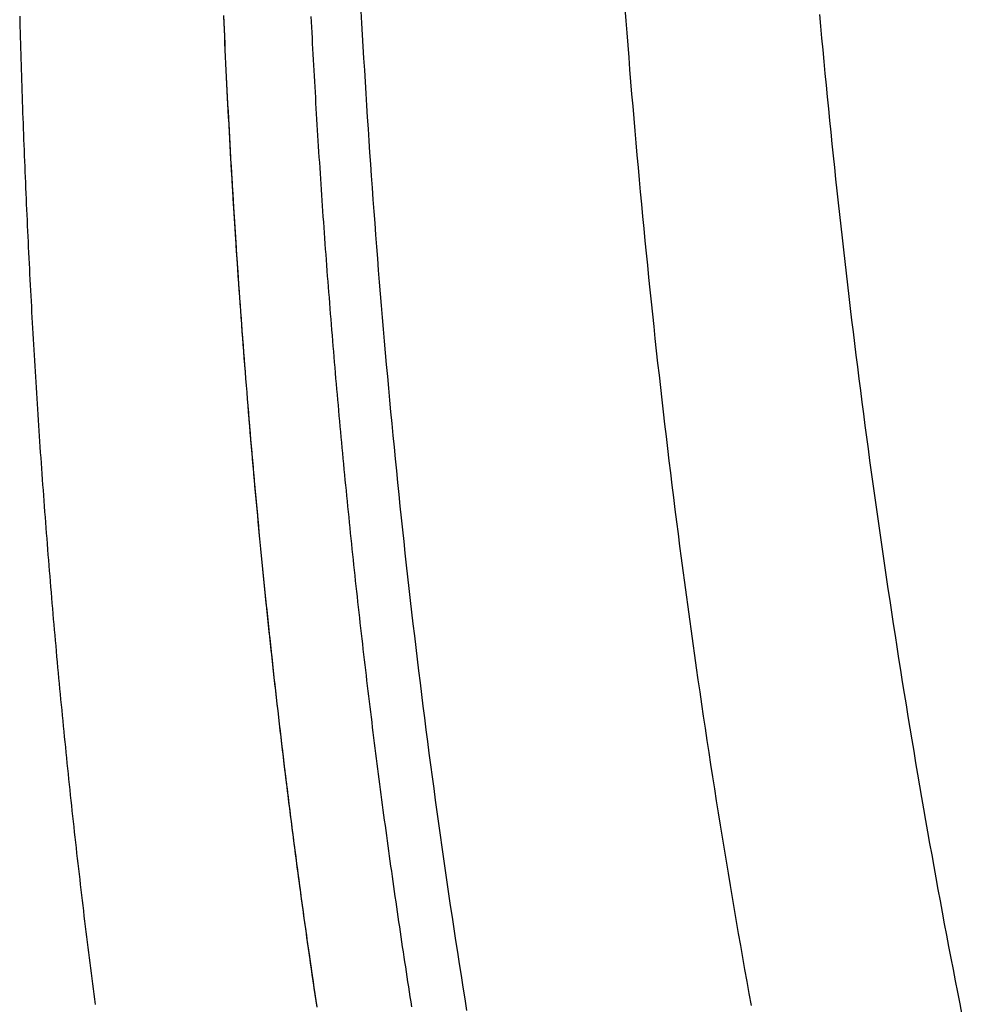
# Model space of a CAD drawing. Extents: x -66 to 166, y 63 to 513.
# Drawn here: x 45 to 52, y 343 to 351 of the extents above; entities that cross this region are included whole.
import ezdxf

# ---------------------------------------------------------------- set-up
doc = ezdxf.new("R2010")
doc.units = 0
doc.header["$LTSCALE"] = 20
doc.layers.get('0').update_dxf_attribs({"linetype": 'CONTINUOUS'})

# ---------------------------------------------------------------- blocks, each defined once
blk = doc.blocks.new('A$C045944F2')
at = {"color": 3}
blk.add_polyline3d([(49.6586, -12.2642, 0), (49.6657, -12.3587, 0), (49.673, -12.4532, 0), (49.6804, -12.5477, 0), (49.6878, -12.6422, 0), (49.6954, -12.7367, 0), (49.7031, -12.8312, 0), (49.7109, -12.9258, 0), (49.7189, -13.0203, 0), (49.7269, -13.1149, 0), (49.735, -13.2094, 0), (49.7433, -13.3039, 0), (49.7517, -13.3985, 0), (49.7602, -13.493, 0), (49.7688, -13.5876, 0), (49.7775, -13.6821, 0), (49.7863, -13.7767, 0), (49.7953, -13.8712, 0), (49.8044, -13.9658, 0), (49.8136, -14.0603, 0), (49.8229, -14.1548, 0), (49.8323, -14.2493, 0), (49.8418, -14.3439, 0), (49.8514, -14.4384, 0), (49.8612, -14.5329, 0), (49.8711, -14.6273, 0), (49.8811, -14.7218, 0), (49.8912, -14.8163, 0), (49.9015, -14.9107, 0), (49.9118, -15.0052, 0), (49.9223, -15.0996, 0), (49.9329, -15.194, 0), (49.9436, -15.2884, 0), (49.9544, -15.3828, 0), (49.9654, -15.4771, 0), (49.9764, -15.5715, 0), (49.9876, -15.6658, 0), (49.9989, -15.7601, 0), (50.0104, -15.8544, 0), (50.0219, -15.9486, 0), (50.0336, -16.0429, 0), (50.0454, -16.1371, 0), (50.0573, -16.2313, 0), (50.0693, -16.3254, 0), (50.0815, -16.4196, 0), (50.0938, -16.5137, 0), (50.1062, -16.6078, 0), (50.1187, -16.7018, 0), (50.1313, -16.7959, 0), (50.1441, -16.8899, 0), (50.157, -16.9838, 0), (50.17, -17.0778, 0), (50.1831, -17.1717, 0), (50.1964, -17.2656, 0), (50.2097, -17.3594, 0), (50.2232, -17.4532, 0), (50.2368, -17.547, 0), (50.2506, -17.6407, 0), (50.2644, -17.7344, 0), (50.2784, -17.828, 0), (50.2925, -17.9217, 0), (50.3067, -18.0152, 0), (50.3211, -18.1088, 0), (50.3355, -18.2023, 0), (50.3501, -18.2957, 0), (50.3648, -18.3891, 0), (50.3796, -18.4825, 0), (50.3946, -18.5758, 0), (50.4097, -18.6691, 0), (50.4249, -18.7623, 0), (50.4402, -18.8555, 0), (50.4556, -18.9487, 0), (50.4712, -19.0417, 0), (50.4869, -19.1348, 0), (50.5027, -19.2278, 0), (50.5186, -19.3207, 0), (50.5346, -19.4136, 0), (50.5508, -19.5064, 0), (50.5671, -19.5992, 0), (50.5835, -19.6919, 0), (50.6001, -19.7846, 0), (50.6167, -19.8772, 0), (50.6335, -19.9697, 0)], dxfattribs=at)
at = {"color": 1}
for points in [[(52.2656, -20.0446, 0), (52.2482, -19.9566, 0), (52.2309, -19.8685, 0), (52.2137, -19.7804, 0), (52.1966, -19.6922, 0), (52.1796, -19.6039, 0), (52.1627, -19.5156, 0), (52.1459, -19.4272, 0), (52.1293, -19.3388, 0), (52.1127, -19.2503, 0), (52.0963, -19.1617, 0), (52.08, -19.0731, 0), (52.0637, -18.9844, 0), (52.0476, -18.8956, 0), (52.0316, -18.8068, 0), (52.0157, -18.7179, 0), (52, -18.629, 0), (51.9843, -18.5401, 0), (51.9687, -18.451, 0), (51.9533, -18.362, 0), (51.9379, -18.2728, 0), (51.9227, -18.1836, 0), (51.9075, -18.0944, 0), (51.8925, -18.0051, 0), (51.8776, -17.9158, 0), (51.8628, -17.8264, 0), (51.8481, -17.737, 0), (51.8335, -17.6475, 0), (51.8191, -17.5579, 0), (51.8047, -17.4684, 0), (51.7904, -17.3788, 0), (51.7763, -17.2891, 0), (51.7622, -17.1994, 0), (51.7483, -17.1096, 0), (51.7345, -17.0198, 0), (51.7208, -16.93, 0), (51.7072, -16.8401, 0), (51.6937, -16.7502, 0), (51.6803, -16.6603, 0), (51.667, -16.5703, 0), (51.6538, -16.4802, 0), (51.6408, -16.3902, 0), (51.6278, -16.3001, 0), (51.615, -16.2099, 0), (51.6022, -16.1198, 0), (51.5896, -16.0296, 0), (51.5771, -15.9393, 0), (51.5647, -15.849, 0), (51.5524, -15.7587, 0), (51.5402, -15.6684, 0), (51.5281, -15.578, 0), (51.5161, -15.4876, 0), (51.5042, -15.3972, 0), (51.4925, -15.3068, 0), (51.4808, -15.2163, 0), (51.4692, -15.1258, 0), (51.4578, -15.0353, 0), (51.4465, -14.9447, 0), (51.4352, -14.8541, 0), (51.4241, -14.7635, 0), (51.4131, -14.6729, 0), (51.4022, -14.5823, 0), (51.3914, -14.4916, 0), (51.3807, -14.4009, 0), (51.3701, -14.3102, 0), (51.3597, -14.2195, 0), (51.3493, -14.1288, 0), (51.339, -14.038, 0), (51.3289, -13.9472, 0), (51.3188, -13.8565, 0), (51.3089, -13.7656, 0), (51.2991, -13.6748, 0), (51.2893, -13.584, 0), (51.2797, -13.4932, 0), (51.2702, -13.4023, 0), (51.2608, -13.3114, 0), (51.2515, -13.2206, 0), (51.2423, -13.1297, 0), (51.2332, -13.0388, 0), (51.2242, -12.9479, 0), (51.2153, -12.8569, 0), (51.2065, -12.766, 0), (51.1979, -12.6751, 0), (51.1893, -12.5842, 0), (51.1808, -12.4932, 0), (51.1725, -12.4023, 0), (51.1642, -12.3114, 0)], [(52.2656, -20.0446, 0), (52.2482, -19.9566, 0), (52.2309, -19.8685, 0), (52.2137, -19.7804, 0), (52.1966, -19.6922, 0), (52.1796, -19.6039, 0), (52.1627, -19.5156, 0), (52.1459, -19.4272, 0), (52.1293, -19.3388, 0), (52.1127, -19.2503, 0), (52.0963, -19.1617, 0), (52.08, -19.0731, 0), (52.0637, -18.9844, 0), (52.0476, -18.8956, 0), (52.0316, -18.8068, 0), (52.0157, -18.7179, 0), (52, -18.629, 0), (51.9843, -18.5401, 0), (51.9687, -18.451, 0), (51.9533, -18.362, 0), (51.9379, -18.2728, 0), (51.9227, -18.1836, 0), (51.9075, -18.0944, 0), (51.8925, -18.0051, 0), (51.8776, -17.9158, 0), (51.8628, -17.8264, 0), (51.8481, -17.737, 0), (51.8335, -17.6475, 0), (51.8191, -17.5579, 0), (51.8047, -17.4684, 0), (51.7904, -17.3788, 0), (51.7763, -17.2891, 0), (51.7622, -17.1994, 0), (51.7483, -17.1096, 0), (51.7345, -17.0198, 0), (51.7208, -16.93, 0), (51.7072, -16.8401, 0), (51.6937, -16.7502, 0), (51.6803, -16.6603, 0), (51.667, -16.5703, 0), (51.6538, -16.4802, 0), (51.6408, -16.3902, 0), (51.6278, -16.3001, 0), (51.615, -16.2099, 0), (51.6022, -16.1198, 0), (51.5896, -16.0296, 0), (51.5771, -15.9393, 0), (51.5647, -15.849, 0), (51.5524, -15.7587, 0), (51.5402, -15.6684, 0), (51.5281, -15.578, 0), (51.5161, -15.4876, 0), (51.5042, -15.3972, 0), (51.4925, -15.3068, 0), (51.4808, -15.2163, 0), (51.4692, -15.1258, 0), (51.4578, -15.0353, 0), (51.4465, -14.9447, 0), (51.4352, -14.8541, 0), (51.4241, -14.7635, 0), (51.4131, -14.6729, 0), (51.4022, -14.5823, 0), (51.3914, -14.4916, 0), (51.3807, -14.4009, 0), (51.3701, -14.3102, 0), (51.3597, -14.2195, 0), (51.3493, -14.1288, 0), (51.339, -14.038, 0), (51.3289, -13.9472, 0), (51.3188, -13.8565, 0), (51.3089, -13.7656, 0), (51.2991, -13.6748, 0), (51.2893, -13.584, 0), (51.2797, -13.4932, 0), (51.2702, -13.4023, 0), (51.2608, -13.3114, 0), (51.2515, -13.2206, 0), (51.2423, -13.1297, 0), (51.2332, -13.0388, 0), (51.2242, -12.9479, 0), (51.2153, -12.8569, 0), (51.2065, -12.766, 0), (51.1979, -12.6751, 0), (51.1893, -12.5842, 0), (51.1808, -12.4932, 0), (51.1725, -12.4023, 0), (51.1642, -12.3114, 0)], [(47.6196, -12.2863, 0), (47.6246, -12.377, 0), (47.6297, -12.4678, 0), (47.6349, -12.5587, 0), (47.6402, -12.6495, 0), (47.6456, -12.7404, 0), (47.6511, -12.8313, 0), (47.6567, -12.9222, 0), (47.6624, -13.0132, 0), (47.6682, -13.1041, 0), (47.6741, -13.1951, 0), (47.6802, -13.2861, 0), (47.6863, -13.3771, 0), (47.6925, -13.4681, 0), (47.6989, -13.5591, 0), (47.7053, -13.6502, 0), (47.7119, -13.7413, 0), (47.7186, -13.8323, 0), (47.7253, -13.9234, 0), (47.7322, -14.0145, 0), (47.7392, -14.1056, 0), (47.7463, -14.1967, 0), (47.7535, -14.2879, 0), (47.7608, -14.379, 0), (47.7682, -14.4701, 0), (47.7757, -14.5613, 0), (47.7834, -14.6524, 0), (47.7911, -14.7436, 0), (47.799, -14.8347, 0), (47.807, -14.9259, 0), (47.815, -15.017, 0), (47.8232, -15.1082, 0), (47.8315, -15.1994, 0), (47.8399, -15.2905, 0), (47.8485, -15.3817, 0), (47.8571, -15.4728, 0), (47.8658, -15.564, 0), (47.8747, -15.6551, 0), (47.8837, -15.7463, 0), (47.8927, -15.8374, 0), (47.9019, -15.9285, 0), (47.9112, -16.0196, 0), (47.9206, -16.1107, 0), (47.9302, -16.2018, 0), (47.9398, -16.2929, 0), (47.9496, -16.384, 0), (47.9595, -16.4751, 0), (47.9695, -16.5661, 0), (47.9796, -16.6572, 0), (47.9898, -16.7482, 0), (48.0001, -16.8392, 0), (48.0106, -16.9302, 0), (48.0211, -17.0212, 0), (48.0318, -17.1121, 0), (48.0426, -17.2031, 0), (48.0535, -17.294, 0), (48.0645, -17.3849, 0), (48.0757, -17.4758, 0), (48.087, -17.5666, 0), (48.0983, -17.6575, 0), (48.1098, -17.7483, 0), (48.1215, -17.8391, 0), (48.1332, -17.9299, 0), (48.145, -18.0206, 0), (48.157, -18.1113, 0), (48.1691, -18.202, 0), (48.1813, -18.2927, 0), (48.1936, -18.3833, 0), (48.206, -18.4739, 0), (48.2186, -18.5645, 0), (48.2313, -18.655, 0), (48.244, -18.7455, 0), (48.257, -18.836, 0), (48.27, -18.9264, 0), (48.2831, -19.0168, 0), (48.2964, -19.1072, 0), (48.3097, -19.1975, 0), (48.3232, -19.2878, 0), (48.3369, -19.3781, 0), (48.3506, -19.4683, 0), (48.3644, -19.5585, 0), (48.3784, -19.6487, 0), (48.3925, -19.7388, 0), (48.4067, -19.8288, 0), (48.421, -19.9188, 0), (48.4354, -20.0088, 0)], [(47.6196, -12.2863, 0), (47.6246, -12.377, 0), (47.6297, -12.4678, 0), (47.6349, -12.5587, 0), (47.6402, -12.6495, 0), (47.6456, -12.7404, 0), (47.6511, -12.8313, 0), (47.6567, -12.9222, 0), (47.6624, -13.0132, 0), (47.6682, -13.1041, 0), (47.6741, -13.1951, 0), (47.6802, -13.2861, 0), (47.6863, -13.3771, 0), (47.6925, -13.4681, 0), (47.6989, -13.5591, 0), (47.7053, -13.6502, 0), (47.7119, -13.7413, 0), (47.7186, -13.8323, 0), (47.7253, -13.9234, 0), (47.7322, -14.0145, 0), (47.7392, -14.1056, 0), (47.7463, -14.1967, 0), (47.7535, -14.2879, 0), (47.7608, -14.379, 0), (47.7682, -14.4701, 0), (47.7757, -14.5613, 0), (47.7834, -14.6524, 0), (47.7911, -14.7436, 0), (47.799, -14.8347, 0), (47.807, -14.9259, 0), (47.815, -15.017, 0), (47.8232, -15.1082, 0), (47.8315, -15.1994, 0), (47.8399, -15.2905, 0), (47.8485, -15.3817, 0), (47.8571, -15.4728, 0), (47.8658, -15.564, 0), (47.8747, -15.6551, 0), (47.8837, -15.7463, 0), (47.8927, -15.8374, 0), (47.9019, -15.9285, 0), (47.9112, -16.0196, 0), (47.9206, -16.1107, 0), (47.9302, -16.2018, 0), (47.9398, -16.2929, 0), (47.9496, -16.384, 0), (47.9595, -16.4751, 0), (47.9695, -16.5661, 0), (47.9796, -16.6572, 0), (47.9898, -16.7482, 0), (48.0001, -16.8392, 0), (48.0106, -16.9302, 0), (48.0211, -17.0212, 0), (48.0318, -17.1121, 0), (48.0426, -17.2031, 0), (48.0535, -17.294, 0), (48.0645, -17.3849, 0), (48.0757, -17.4758, 0), (48.087, -17.5666, 0), (48.0983, -17.6575, 0), (48.1098, -17.7483, 0), (48.1215, -17.8391, 0), (48.1332, -17.9299, 0), (48.145, -18.0206, 0), (48.157, -18.1113, 0), (48.1691, -18.202, 0), (48.1813, -18.2927, 0), (48.1936, -18.3833, 0), (48.206, -18.4739, 0), (48.2186, -18.5645, 0), (48.2313, -18.655, 0), (48.244, -18.7455, 0), (48.257, -18.836, 0), (48.27, -18.9264, 0), (48.2831, -19.0168, 0), (48.2964, -19.1072, 0), (48.3097, -19.1975, 0), (48.3232, -19.2878, 0), (48.3369, -19.3781, 0), (48.3506, -19.4683, 0), (48.3644, -19.5585, 0), (48.3784, -19.6487, 0), (48.3925, -19.7388, 0), (48.4067, -19.8288, 0), (48.421, -19.9188, 0), (48.4354, -20.0088, 0)], [(46.5568, -12.3197, 0), (46.5591, -12.3725, 0), (46.5614, -12.4254, 0), (46.5638, -12.4782, 0), (46.5662, -12.5311, 0), (46.5686, -12.584, 0), (46.5711, -12.6369, 0), (46.5736, -12.6898, 0), (46.5762, -12.7427, 0), (46.5788, -12.7957, 0), (46.5814, -12.8486, 0), (46.584, -12.9015, 0), (46.5867, -12.9545, 0), (46.5894, -13.0074, 0), (46.5922, -13.0604, 0), (46.595, -13.1133, 0), (46.5978, -13.1663, 0), (46.6007, -13.2193, 0), (46.6036, -13.2723, 0), (46.6065, -13.3252, 0), (46.6095, -13.3782, 0), (46.6125, -13.4312, 0), (46.6156, -13.4842, 0), (46.6187, -13.5372, 0), (46.6218, -13.5902, 0), (46.6249, -13.6432, 0), (46.6281, -13.6961, 0), (46.6313, -13.7491, 0), (46.6346, -13.8021, 0), (46.6379, -13.8551, 0), (46.6412, -13.9081, 0), (46.6446, -13.9611, 0), (46.648, -14.0141, 0), (46.6515, -14.0671, 0), (46.6549, -14.12, 0), (46.6585, -14.173, 0), (46.662, -14.226, 0), (46.6656, -14.2789, 0), (46.6692, -14.3319, 0), (46.6729, -14.3849, 0), (46.6766, -14.4378, 0), (46.6803, -14.4908, 0), (46.6841, -14.5437, 0), (46.6879, -14.5966, 0), (46.6917, -14.6496, 0), (46.6956, -14.7025, 0), (46.6995, -14.7554, 0), (46.7034, -14.8083, 0), (46.7074, -14.8612, 0), (46.7115, -14.9141, 0), (46.7155, -14.9669, 0), (46.7196, -15.0198, 0), (46.7237, -15.0726, 0), (46.7279, -15.1255, 0), (46.7321, -15.1783, 0), (46.7363, -15.2311, 0), (46.7406, -15.2839, 0), (46.7449, -15.3367, 0), (46.7492, -15.3895, 0), (46.7536, -15.4422, 0), (46.758, -15.495, 0), (46.7625, -15.5477, 0), (46.767, -15.6004, 0), (46.7715, -15.6531, 0), (46.7761, -15.7058, 0), (46.7807, -15.7585, 0), (46.7853, -15.8111, 0), (46.79, -15.8638, 0), (46.7947, -15.9164, 0), (46.7994, -15.969, 0), (46.8042, -16.0216, 0), (46.809, -16.0741, 0), (46.8139, -16.1267, 0), (46.8187, -16.1792, 0), (46.8237, -16.2317, 0), (46.8286, -16.2842, 0), (46.8336, -16.3366, 0), (46.8387, -16.3891, 0), (46.8437, -16.4415, 0), (46.8488, -16.4939, 0), (46.854, -16.5462, 0), (46.8591, -16.5986, 0), (46.8643, -16.6509, 0), (46.8696, -16.7032, 0), (46.8749, -16.7555, 0), (46.8802, -16.8077, 0), (46.8856, -16.86, 0), (46.8909, -16.9121, 0), (46.8964, -16.9643, 0), (46.9018, -17.0165, 0), (46.9073, -17.0686, 0), (46.9129, -17.1207, 0), (46.9184, -17.1727, 0), (46.924, -17.2247, 0), (46.9297, -17.2768, 0), (46.9353, -17.3287, 0), (46.941, -17.3807, 0), (46.9468, -17.4326, 0), (46.9526, -17.4845, 0), (46.9584, -17.5363, 0), (46.9642, -17.5881, 0), (46.9701, -17.6399, 0), (46.976, -17.6917, 0), (46.982, -17.7434, 0), (46.988, -17.7951, 0), (46.994, -17.8467, 0), (47.0001, -17.8984, 0), (47.0061, -17.95, 0), (47.0123, -18.0015, 0), (47.0184, -18.053, 0), (47.0246, -18.1045, 0), (47.0309, -18.156, 0), (47.0371, -18.2074, 0), (47.0434, -18.2587, 0), (47.0497, -18.3101, 0), (47.0561, -18.3614, 0), (47.0625, -18.4126, 0), (47.0689, -18.4639, 0), (47.0754, -18.515, 0), (47.0819, -18.5662, 0), (47.0884, -18.6173, 0), (47.095, -18.6683, 0), (47.1016, -18.7194, 0), (47.1083, -18.7704, 0), (47.1149, -18.8213, 0), (47.1216, -18.8722, 0), (47.1284, -18.923, 0), (47.1351, -18.9739, 0), (47.1419, -19.0246, 0), (47.1488, -19.0754, 0), (47.1556, -19.1261, 0), (47.1625, -19.1767, 0), (47.1695, -19.2273, 0), (47.1764, -19.2779, 0), (47.1835, -19.3284, 0), (47.1905, -19.3789, 0), (47.1976, -19.4293, 0), (47.2047, -19.4797, 0), (47.2118, -19.53, 0), (47.2189, -19.5803, 0), (47.2261, -19.6306, 0), (47.2334, -19.6808, 0), (47.2406, -19.7309, 0), (47.2479, -19.781, 0), (47.2552, -19.8311, 0), (47.2626, -19.8811, 0), (47.27, -19.9311, 0), (47.2774, -19.981, 0)], [(46.5571, -12.3266, 0), (46.5593, -12.3783, 0), (46.5616, -12.4301, 0), (46.5639, -12.4819, 0), (46.5663, -12.5337, 0), (46.5687, -12.5855, 0), (46.5711, -12.6373, 0), (46.5736, -12.6892, 0), (46.5761, -12.741, 0), (46.5786, -12.7929, 0), (46.5812, -12.8447, 0), (46.5838, -12.8966, 0), (46.5864, -12.9484, 0), (46.5891, -13.0003, 0), (46.5918, -13.0522, 0), (46.5945, -13.104, 0), (46.5973, -13.1559, 0), (46.6001, -13.2078, 0), (46.6029, -13.2597, 0), (46.6058, -13.3116, 0), (46.6087, -13.3635, 0), (46.6116, -13.4154, 0), (46.6146, -13.4673, 0), (46.6176, -13.5192, 0), (46.6206, -13.5711, 0), (46.6237, -13.623, 0), (46.6268, -13.6749, 0), (46.63, -13.7269, 0), (46.6332, -13.7788, 0), (46.6364, -13.8307, 0), (46.6396, -13.8826, 0), (46.6429, -13.9345, 0), (46.6462, -13.9864, 0), (46.6496, -14.0383, 0), (46.653, -14.0902, 0), (46.6564, -14.1421, 0), (46.6599, -14.194, 0), (46.6634, -14.2459, 0), (46.6669, -14.2977, 0), (46.6704, -14.3496, 0), (46.674, -14.4015, 0), (46.6777, -14.4534, 0), (46.6813, -14.5052, 0), (46.685, -14.5571, 0), (46.6888, -14.6089, 0), (46.6925, -14.6608, 0), (46.6963, -14.7126, 0), (46.7002, -14.7644, 0), (46.704, -14.8162, 0), (46.708, -14.8681, 0), (46.7119, -14.9199, 0), (46.7159, -14.9716, 0), (46.7199, -15.0234, 0), (46.7239, -15.0752, 0), (46.728, -15.127, 0), (46.7321, -15.1787, 0), (46.7363, -15.2304, 0), (46.7405, -15.2822, 0), (46.7447, -15.3339, 0), (46.7489, -15.3856, 0), (46.7532, -15.4373, 0), (46.7575, -15.4889, 0), (46.7619, -15.5406, 0), (46.7663, -15.5922, 0), (46.7707, -15.6439, 0), (46.7752, -15.6955, 0), (46.7797, -15.7471, 0), (46.7842, -15.7987, 0), (46.7888, -15.8502, 0), (46.7934, -15.9018, 0), (46.798, -15.9533, 0), (46.8027, -16.0048, 0), (46.8074, -16.0563, 0), (46.8121, -16.1078, 0), (46.8169, -16.1592, 0), (46.8217, -16.2107, 0), (46.8265, -16.2621, 0), (46.8314, -16.3135, 0), (46.8363, -16.3648, 0), (46.8413, -16.4162, 0), (46.8463, -16.4675, 0), (46.8513, -16.5188, 0), (46.8563, -16.5701, 0), (46.8614, -16.6214, 0), (46.8665, -16.6726, 0), (46.8717, -16.7239, 0), (46.8769, -16.7751, 0), (46.8821, -16.8262, 0), (46.8873, -16.8774, 0), (46.8926, -16.9285, 0), (46.898, -16.9796, 0), (46.9033, -17.0307, 0), (46.9087, -17.0817, 0), (46.9141, -17.1327, 0), (46.9196, -17.1837, 0), (46.9251, -17.2347, 0), (46.9306, -17.2856, 0), (46.9362, -17.3365, 0), (46.9418, -17.3874, 0), (46.9474, -17.4382, 0), (46.9531, -17.4891, 0), (46.9588, -17.5399, 0), (46.9645, -17.5906, 0), (46.9703, -17.6413, 0), (46.9761, -17.692, 0), (46.9819, -17.7427, 0), (46.9878, -17.7933, 0), (46.9937, -17.8439, 0), (46.9996, -17.8945, 0), (47.0056, -17.945, 0), (47.0116, -17.9956, 0), (47.0176, -18.046, 0), (47.0237, -18.0965, 0), (47.0298, -18.1469, 0), (47.0359, -18.1972, 0), (47.042, -18.2476, 0), (47.0482, -18.2979, 0), (47.0545, -18.3481, 0), (47.0607, -18.3983, 0), (47.067, -18.4485, 0), (47.0733, -18.4987, 0), (47.0797, -18.5488, 0), (47.0861, -18.5989, 0), (47.0925, -18.6489, 0), (47.099, -18.6989, 0), (47.1055, -18.7489, 0), (47.112, -18.7988, 0), (47.1185, -18.8486, 0), (47.1251, -18.8985, 0), (47.1317, -18.9483, 0), (47.1384, -18.998, 0), (47.145, -19.0478, 0), (47.1518, -19.0974, 0), (47.1585, -19.1471, 0), (47.1653, -19.1967, 0), (47.1721, -19.2462, 0), (47.1789, -19.2957, 0), (47.1858, -19.3452, 0), (47.1927, -19.3946, 0), (47.1996, -19.444, 0), (47.2066, -19.4934, 0), (47.2136, -19.5427, 0), (47.2206, -19.5919, 0), (47.2277, -19.6411, 0), (47.2348, -19.6903, 0), (47.2419, -19.7394, 0), (47.249, -19.7885, 0), (47.2562, -19.8375, 0), (47.2634, -19.8865, 0), (47.2706, -19.9355, 0), (47.2779, -19.9844, 0)], [(48.0122, -19.9803, 0), (48.0062, -19.942, 0), (48.0002, -19.9036, 0), (47.9943, -19.8652, 0), (47.9884, -19.8268, 0), (47.9824, -19.7884, 0), (47.9766, -19.7499, 0), (47.9707, -19.7114, 0), (47.9648, -19.6728, 0), (47.959, -19.6342, 0), (47.9531, -19.5956, 0), (47.9473, -19.5569, 0), (47.9415, -19.5182, 0), (47.9358, -19.4794, 0), (47.93, -19.4406, 0), (47.9243, -19.4018, 0), (47.9185, -19.3629, 0), (47.9128, -19.324, 0), (47.9071, -19.2851, 0), (47.9015, -19.2461, 0), (47.8958, -19.2071, 0), (47.8902, -19.1681, 0), (47.8846, -19.129, 0), (47.879, -19.0899, 0), (47.8734, -19.0508, 0), (47.8678, -19.0116, 0), (47.8623, -18.9724, 0), (47.8568, -18.9331, 0), (47.8513, -18.8939, 0), (47.8458, -18.8546, 0), (47.8403, -18.8152, 0), (47.8348, -18.7758, 0), (47.8294, -18.7364, 0), (47.824, -18.697, 0), (47.8186, -18.6575, 0), (47.8132, -18.618, 0), (47.8079, -18.5785, 0), (47.8025, -18.5389, 0), (47.7972, -18.4993, 0), (47.7919, -18.4597, 0), (47.7866, -18.42, 0), (47.7814, -18.3803, 0), (47.7761, -18.3406, 0), (47.7709, -18.3008, 0), (47.7657, -18.261, 0), (47.7605, -18.2212, 0), (47.7553, -18.1814, 0), (47.7502, -18.1415, 0), (47.7451, -18.1016, 0), (47.74, -18.0617, 0), (47.7349, -18.0217, 0), (47.7298, -17.9817, 0), (47.7248, -17.9417, 0), (47.7197, -17.9017, 0), (47.7147, -17.8616, 0), (47.7097, -17.8215, 0), (47.7048, -17.7814, 0), (47.6998, -17.7412, 0), (47.6949, -17.701, 0), (47.69, -17.6608, 0), (47.6851, -17.6206, 0), (47.6802, -17.5803, 0), (47.6754, -17.54, 0), (47.6706, -17.4997, 0), (47.6657, -17.4594, 0), (47.661, -17.419, 0), (47.6562, -17.3786, 0), (47.6515, -17.3382, 0), (47.6467, -17.2977, 0), (47.642, -17.2573, 0), (47.6373, -17.2168, 0), (47.6327, -17.1762, 0), (47.628, -17.1357, 0), (47.6234, -17.0951, 0), (47.6188, -17.0545, 0), (47.6142, -17.0139, 0), (47.6097, -16.9732, 0), (47.6051, -16.9326, 0), (47.6006, -16.8919, 0), (47.5961, -16.8512, 0), (47.5916, -16.8104, 0), (47.5872, -16.7697, 0), (47.5827, -16.7289, 0), (47.5783, -16.6881, 0), (47.5739, -16.6472, 0), (47.5696, -16.6064, 0), (47.5652, -16.5655, 0), (47.5609, -16.5246, 0), (47.5566, -16.4837, 0), (47.5523, -16.4428, 0), (47.548, -16.4018, 0), (47.5438, -16.3608, 0), (47.5395, -16.3198, 0), (47.5353, -16.2788, 0), (47.5312, -16.2378, 0), (47.527, -16.1967, 0), (47.5229, -16.1557, 0), (47.5187, -16.1146, 0), (47.5146, -16.0734, 0), (47.5106, -16.0323, 0), (47.5065, -15.9912, 0), (47.5025, -15.95, 0), (47.4985, -15.9088, 0), (47.4945, -15.8676, 0), (47.4905, -15.8264, 0), (47.4866, -15.7851, 0), (47.4826, -15.7439, 0), (47.4787, -15.7026, 0), (47.4748, -15.6613, 0), (47.471, -15.62, 0), (47.4671, -15.5787, 0), (47.4633, -15.5373, 0), (47.4595, -15.496, 0), (47.4558, -15.4546, 0), (47.452, -15.4132, 0), (47.4483, -15.3718, 0), (47.4446, -15.3304, 0), (47.4409, -15.289, 0), (47.4372, -15.2475, 0), (47.4336, -15.2061, 0), (47.4299, -15.1646, 0), (47.4263, -15.1231, 0), (47.4228, -15.0816, 0), (47.4192, -15.0401, 0), (47.4157, -14.9986, 0), (47.4122, -14.957, 0), (47.4087, -14.9155, 0), (47.4052, -14.8739, 0), (47.4018, -14.8324, 0), (47.3983, -14.7908, 0), (47.3949, -14.7492, 0), (47.3916, -14.7076, 0), (47.3882, -14.666, 0), (47.3849, -14.6243, 0), (47.3815, -14.5827, 0), (47.3783, -14.541, 0), (47.375, -14.4994, 0), (47.3717, -14.4577, 0), (47.3685, -14.416, 0), (47.3653, -14.3743, 0), (47.3621, -14.3326, 0), (47.359, -14.2909, 0), (47.3558, -14.2492, 0), (47.3527, -14.2075, 0), (47.3496, -14.1658, 0), (47.3465, -14.124, 0), (47.3435, -14.0823, 0), (47.3405, -14.0405, 0), (47.3375, -13.9988, 0), (47.3345, -13.957, 0), (47.3315, -13.9152, 0), (47.3286, -13.8734, 0), (47.3256, -13.8317, 0), (47.3227, -13.7899, 0), (47.3199, -13.7481, 0), (47.317, -13.7063, 0), (47.3142, -13.6645, 0), (47.3114, -13.6226, 0), (47.3086, -13.5808, 0), (47.3058, -13.539, 0), (47.3031, -13.4972, 0), (47.3003, -13.4553, 0), (47.2976, -13.4135, 0), (47.295, -13.3717, 0), (47.2923, -13.3298, 0), (47.2897, -13.288, 0), (47.2871, -13.2461, 0), (47.2845, -13.2043, 0), (47.2819, -13.1624, 0), (47.2794, -13.1206, 0), (47.2768, -13.0787, 0), (47.2743, -13.0369, 0), (47.2718, -12.995, 0), (47.2694, -12.9532, 0), (47.2669, -12.9113, 0), (47.2645, -12.8694, 0), (47.2621, -12.8276, 0), (47.2598, -12.7857, 0), (47.2574, -12.7438, 0), (47.2551, -12.702, 0), (47.2528, -12.6601, 0), (47.2505, -12.6183, 0), (47.2482, -12.5764, 0), (47.246, -12.5346, 0), (47.2438, -12.4927, 0), (47.2416, -12.4508, 0), (47.2394, -12.409, 0), (47.2373, -12.3671, 0), (47.2351, -12.3253, 0)], [(48.0122, -19.9803, 0), (48.0062, -19.942, 0), (48.0002, -19.9036, 0), (47.9943, -19.8652, 0), (47.9884, -19.8268, 0), (47.9824, -19.7884, 0), (47.9766, -19.7499, 0), (47.9707, -19.7114, 0), (47.9648, -19.6728, 0), (47.959, -19.6342, 0), (47.9531, -19.5956, 0), (47.9473, -19.5569, 0), (47.9415, -19.5182, 0), (47.9358, -19.4794, 0), (47.93, -19.4406, 0), (47.9243, -19.4018, 0), (47.9185, -19.3629, 0), (47.9128, -19.324, 0), (47.9071, -19.2851, 0), (47.9015, -19.2461, 0), (47.8958, -19.2071, 0), (47.8902, -19.1681, 0), (47.8846, -19.129, 0), (47.879, -19.0899, 0), (47.8734, -19.0508, 0), (47.8678, -19.0116, 0), (47.8623, -18.9724, 0), (47.8568, -18.9331, 0), (47.8513, -18.8939, 0), (47.8458, -18.8546, 0), (47.8403, -18.8152, 0), (47.8348, -18.7758, 0), (47.8294, -18.7364, 0), (47.824, -18.697, 0), (47.8186, -18.6575, 0), (47.8132, -18.618, 0), (47.8079, -18.5785, 0), (47.8025, -18.5389, 0), (47.7972, -18.4993, 0), (47.7919, -18.4597, 0), (47.7866, -18.42, 0), (47.7814, -18.3803, 0), (47.7761, -18.3406, 0), (47.7709, -18.3008, 0), (47.7657, -18.261, 0), (47.7605, -18.2212, 0), (47.7553, -18.1814, 0), (47.7502, -18.1415, 0), (47.7451, -18.1016, 0), (47.74, -18.0617, 0), (47.7349, -18.0217, 0), (47.7298, -17.9817, 0), (47.7248, -17.9417, 0), (47.7197, -17.9017, 0), (47.7147, -17.8616, 0), (47.7097, -17.8215, 0), (47.7048, -17.7814, 0), (47.6998, -17.7412, 0), (47.6949, -17.701, 0), (47.69, -17.6608, 0), (47.6851, -17.6206, 0), (47.6802, -17.5803, 0), (47.6754, -17.54, 0), (47.6706, -17.4997, 0), (47.6657, -17.4594, 0), (47.661, -17.419, 0), (47.6562, -17.3786, 0), (47.6515, -17.3382, 0), (47.6467, -17.2977, 0), (47.642, -17.2573, 0), (47.6373, -17.2168, 0), (47.6327, -17.1762, 0), (47.628, -17.1357, 0), (47.6234, -17.0951, 0), (47.6188, -17.0545, 0), (47.6142, -17.0139, 0), (47.6097, -16.9732, 0), (47.6051, -16.9326, 0), (47.6006, -16.8919, 0), (47.5961, -16.8512, 0), (47.5916, -16.8104, 0), (47.5872, -16.7697, 0), (47.5827, -16.7289, 0), (47.5783, -16.6881, 0), (47.5739, -16.6472, 0), (47.5696, -16.6064, 0), (47.5652, -16.5655, 0), (47.5609, -16.5246, 0), (47.5566, -16.4837, 0), (47.5523, -16.4428, 0), (47.548, -16.4018, 0), (47.5438, -16.3608, 0), (47.5395, -16.3198, 0), (47.5353, -16.2788, 0), (47.5312, -16.2378, 0), (47.527, -16.1967, 0), (47.5229, -16.1557, 0), (47.5187, -16.1146, 0), (47.5146, -16.0734, 0), (47.5106, -16.0323, 0), (47.5065, -15.9912, 0), (47.5025, -15.95, 0), (47.4985, -15.9088, 0), (47.4945, -15.8676, 0), (47.4905, -15.8264, 0), (47.4866, -15.7851, 0), (47.4826, -15.7439, 0), (47.4787, -15.7026, 0), (47.4748, -15.6613, 0), (47.471, -15.62, 0), (47.4671, -15.5787, 0), (47.4633, -15.5373, 0), (47.4595, -15.496, 0), (47.4558, -15.4546, 0), (47.452, -15.4132, 0), (47.4483, -15.3718, 0), (47.4446, -15.3304, 0), (47.4409, -15.289, 0), (47.4372, -15.2475, 0), (47.4336, -15.2061, 0), (47.4299, -15.1646, 0), (47.4263, -15.1231, 0), (47.4228, -15.0816, 0), (47.4192, -15.0401, 0), (47.4157, -14.9986, 0), (47.4122, -14.957, 0), (47.4087, -14.9155, 0), (47.4052, -14.8739, 0), (47.4018, -14.8324, 0), (47.3983, -14.7908, 0), (47.3949, -14.7492, 0), (47.3916, -14.7076, 0), (47.3882, -14.666, 0), (47.3849, -14.6243, 0), (47.3815, -14.5827, 0), (47.3783, -14.541, 0), (47.375, -14.4994, 0), (47.3717, -14.4577, 0), (47.3685, -14.416, 0), (47.3653, -14.3743, 0), (47.3621, -14.3326, 0), (47.359, -14.2909, 0), (47.3558, -14.2492, 0), (47.3527, -14.2075, 0), (47.3496, -14.1658, 0), (47.3465, -14.124, 0), (47.3435, -14.0823, 0), (47.3405, -14.0405, 0), (47.3375, -13.9988, 0), (47.3345, -13.957, 0), (47.3315, -13.9152, 0), (47.3286, -13.8734, 0), (47.3256, -13.8317, 0), (47.3227, -13.7899, 0), (47.3199, -13.7481, 0), (47.317, -13.7063, 0), (47.3142, -13.6645, 0), (47.3114, -13.6226, 0), (47.3086, -13.5808, 0), (47.3058, -13.539, 0), (47.3031, -13.4972, 0), (47.3003, -13.4553, 0), (47.2976, -13.4135, 0), (47.295, -13.3717, 0), (47.2923, -13.3298, 0), (47.2897, -13.288, 0), (47.2871, -13.2461, 0), (47.2845, -13.2043, 0), (47.2819, -13.1624, 0), (47.2794, -13.1206, 0), (47.2768, -13.0787, 0), (47.2743, -13.0369, 0), (47.2718, -12.995, 0), (47.2694, -12.9532, 0), (47.2669, -12.9113, 0), (47.2645, -12.8694, 0), (47.2621, -12.8276, 0), (47.2598, -12.7857, 0), (47.2574, -12.7438, 0), (47.2551, -12.702, 0), (47.2528, -12.6601, 0), (47.2505, -12.6183, 0), (47.2482, -12.5764, 0), (47.246, -12.5346, 0), (47.2438, -12.4927, 0), (47.2416, -12.4508, 0), (47.2394, -12.409, 0), (47.2373, -12.3671, 0), (47.2351, -12.3253, 0)], [(44.9826, -12.3249, 0), (44.9837, -12.3662, 0), (44.9848, -12.4074, 0), (44.9859, -12.4487, 0), (44.9871, -12.49, 0), (44.9883, -12.5314, 0), (44.9895, -12.5727, 0), (44.9907, -12.6141, 0), (44.9919, -12.6554, 0), (44.9932, -12.6968, 0), (44.9945, -12.7382, 0), (44.9958, -12.7796, 0), (44.9971, -12.821, 0), (44.9985, -12.8625, 0), (44.9998, -12.9039, 0), (45.0012, -12.9454, 0), (45.0027, -12.9868, 0), (45.0041, -13.0283, 0), (45.0055, -13.0698, 0), (45.007, -13.1113, 0), (45.0085, -13.1528, 0), (45.01, -13.1943, 0), (45.0116, -13.2359, 0), (45.0131, -13.2774, 0), (45.0147, -13.319, 0), (45.0163, -13.3605, 0), (45.018, -13.4021, 0), (45.0196, -13.4437, 0), (45.0213, -13.4853, 0), (45.023, -13.5269, 0), (45.0247, -13.5685, 0), (45.0264, -13.6101, 0), (45.0282, -13.6517, 0), (45.03, -13.6933, 0), (45.0318, -13.735, 0), (45.0336, -13.7766, 0), (45.0354, -13.8183, 0), (45.0373, -13.8599, 0), (45.0392, -13.9016, 0), (45.0411, -13.9433, 0), (45.043, -13.9849, 0), (45.045, -14.0266, 0), (45.047, -14.0683, 0), (45.049, -14.11, 0), (45.051, -14.1517, 0), (45.053, -14.1934, 0), (45.0551, -14.2351, 0), (45.0572, -14.2768, 0), (45.0593, -14.3185, 0), (45.0615, -14.3602, 0), (45.0636, -14.4019, 0), (45.0658, -14.4436, 0), (45.068, -14.4854, 0), (45.0702, -14.5271, 0), (45.0725, -14.5688, 0), (45.0748, -14.6105, 0), (45.0771, -14.6523, 0), (45.0794, -14.694, 0), (45.0817, -14.7357, 0), (45.0841, -14.7775, 0), (45.0865, -14.8192, 0), (45.0889, -14.8609, 0), (45.0913, -14.9027, 0), (45.0938, -14.9444, 0), (45.0963, -14.9861, 0), (45.0988, -15.0279, 0), (45.1013, -15.0696, 0), (45.1038, -15.1114, 0), (45.1064, -15.1531, 0), (45.109, -15.1948, 0), (45.1116, -15.2365, 0), (45.1143, -15.2783, 0), (45.1169, -15.32, 0), (45.1196, -15.3617, 0), (45.1223, -15.4034, 0), (45.1251, -15.4452, 0), (45.1278, -15.4869, 0), (45.1306, -15.5286, 0), (45.1334, -15.5703, 0), (45.1362, -15.612, 0), (45.1391, -15.6537, 0), (45.142, -15.6954, 0), (45.1449, -15.7371, 0), (45.1478, -15.7788, 0), (45.1507, -15.8205, 0), (45.1537, -15.8621, 0), (45.1567, -15.9038, 0), (45.1597, -15.9455, 0), (45.1627, -15.9871, 0), (45.1658, -16.0288, 0), (45.1688, -16.0704, 0), (45.1719, -16.1121, 0), (45.1751, -16.1537, 0), (45.1782, -16.1953, 0), (45.1814, -16.2369, 0), (45.1846, -16.2785, 0), (45.1878, -16.3201, 0), (45.191, -16.3617, 0), (45.1943, -16.4033, 0), (45.1976, -16.4449, 0), (45.2009, -16.4865, 0), (45.2042, -16.528, 0), (45.2076, -16.5696, 0), (45.211, -16.6111, 0), (45.2144, -16.6526, 0), (45.2178, -16.6942, 0), (45.2212, -16.7357, 0), (45.2247, -16.7772, 0), (45.2282, -16.8187, 0), (45.2317, -16.8601, 0), (45.2353, -16.9016, 0), (45.2388, -16.9431, 0), (45.2424, -16.9845, 0), (45.246, -17.0259, 0), (45.2496, -17.0673, 0), (45.2533, -17.1088, 0), (45.257, -17.1501, 0), (45.2607, -17.1915, 0), (45.2644, -17.2329, 0), (45.2681, -17.2742, 0), (45.2719, -17.3156, 0), (45.2757, -17.3569, 0), (45.2795, -17.3982, 0), (45.2834, -17.4395, 0), (45.2872, -17.4808, 0), (45.2911, -17.5221, 0), (45.295, -17.5633, 0), (45.2989, -17.6045, 0), (45.3029, -17.6458, 0), (45.3069, -17.687, 0), (45.3109, -17.7282, 0), (45.3149, -17.7693, 0), (45.3189, -17.8105, 0), (45.323, -17.8516, 0), (45.3271, -17.8927, 0), (45.3312, -17.9338, 0), (45.3353, -17.9749, 0), (45.3395, -18.016, 0), (45.3437, -18.057, 0), (45.3479, -18.0981, 0), (45.3521, -18.1391, 0), (45.3564, -18.1801, 0), (45.3606, -18.2211, 0), (45.3649, -18.262, 0), (45.3692, -18.303, 0), (45.3736, -18.3439, 0), (45.3779, -18.3848, 0), (45.3823, -18.4256, 0), (45.3867, -18.4665, 0), (45.3911, -18.5073, 0), (45.3956, -18.5482, 0), (45.4001, -18.589, 0), (45.4046, -18.6297, 0), (45.4091, -18.6705, 0), (45.4136, -18.7112, 0), (45.4182, -18.7519, 0), (45.4227, -18.7926, 0), (45.4273, -18.8333, 0), (45.432, -18.8739, 0), (45.4366, -18.9145, 0), (45.4413, -18.9551, 0), (45.446, -18.9957, 0), (45.4507, -19.0362, 0), (45.4554, -19.0768, 0), (45.4602, -19.1173, 0), (45.465, -19.1577, 0), (45.4698, -19.1982, 0), (45.4746, -19.2386, 0), (45.4794, -19.279, 0), (45.4843, -19.3194, 0), (45.4892, -19.3598, 0), (45.4941, -19.4001, 0), (45.499, -19.4404, 0), (45.504, -19.4807, 0), (45.5089, -19.5209, 0), (45.5139, -19.5611, 0), (45.5189, -19.6013, 0), (45.524, -19.6415, 0), (45.529, -19.6816, 0), (45.5341, -19.7217, 0), (45.5392, -19.7618, 0), (45.5443, -19.8019, 0), (45.5495, -19.8419, 0), (45.5546, -19.8819, 0), (45.5598, -19.9219, 0), (45.565, -19.9618, 0)]]:
    blk.add_polyline3d(points, dxfattribs=at)

msp = doc.modelspace()

# ---------------------------------------------------------------- block references
msp.add_blockref('A$C045944F2', (0, 362.974, -129.9986))

doc.saveas('drawing.dxf')
